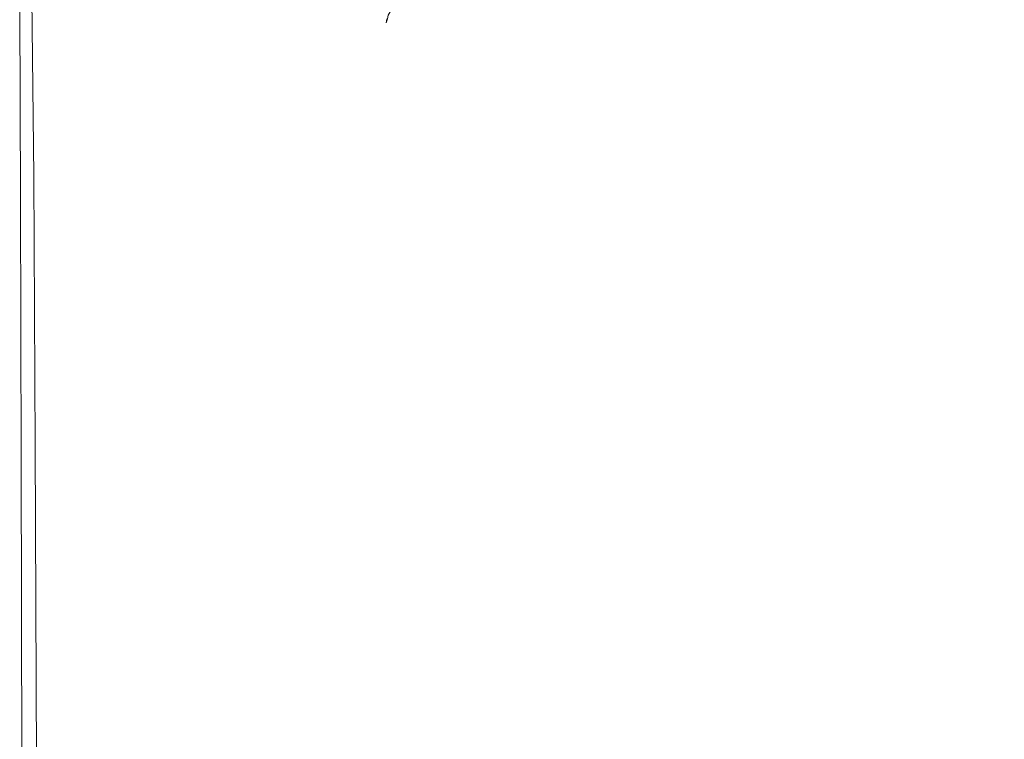
# Model space of a CAD drawing. Extents: x -795 to 795, y -503 to 503.
# Drawn here: x -795 to -649, y 343 to 450 of the extents above; entities that cross this region are included whole.
import ezdxf

# ---------------------------------------------------------------- set-up
doc = ezdxf.new("R2010")
doc.units = 0
doc.header["$LTSCALE"] = 500
doc.header["$MEASUREMENT"] = 0
doc.layers.add('CRS0', color=7, linetype='Continuous')

msp = doc.modelspace()

# ---------------------------------------------------------------- linework, layer by layer
at = {"layer": 'CRS0', "lineweight": 0}
for points, invisible_edges in [([(-765.4, 449.4, 209.7), (-772.3, 461.2, 209.7), (-780.8, 462.4, 209.7), (-765.4, 449.4, 209.7)], 15), ([(-780.8, 462.4, 209.7), (-775.9, 451.6, 209.7), (-765.4, 449.4, 209.7), (-780.8, 462.4, 209.7)], 15), ([(-763, 460.9, 209.7), (-772.3, 461.2, 209.7), (-765.4, 449.4, 209.7), (-763, 460.9, 209.7)], 15), ([(-753.1, 461.4, 209.7), (-753.3, 460.9, 209.7), (-740.4, 448.6, 209.7), (-753.1, 461.4, 209.7)], 15), ([(-740.4, 448.6, 209.7), (-740.3, 449.2, 209.7), (-753.1, 461.4, 209.7), (-740.4, 448.6, 209.7)], 15), ([(-753.1, 461.4, 209.7), (-740.3, 449.2, 209.7), (-740.2, 449.8, 209.7), (-753.1, 461.4, 209.7)], 13), ([(-765.4, 449.4, 209.7), (-753.3, 448.6, 209.7), (-763, 460.9, 209.7), (-765.4, 449.4, 209.7)], 15), ([(-740.4, 448.6, 209.7), (-753.3, 460.9, 209.7), (-763, 460.9, 209.7), (-740.4, 448.6, 209.7)], 15), ([(-763, 460.9, 209.7), (-753.3, 448.6, 209.7), (-740.4, 448.6, 209.7), (-763, 460.9, 209.7)], 15), ([(-791, 458.9, 209.1), (-792.8, 454.9, 207.9), (-792.5, 426.5, 207.9), (-791, 458.9, 209.1)], 15), ([(-792.5, 426.5, 207.9), (-789.8, 433.6, 209), (-791, 458.9, 209.1), (-792.5, 426.5, 207.9)], 15), ([(-791, 458.9, 209.1), (-789.8, 433.6, 209), (-784, 456.2, 209.7), (-791, 458.9, 209.1)], 15), ([(-784, 456.2, 209.7), (-789.8, 433.6, 209), (-789.4, 391.5, 208.9), (-784, 456.2, 209.7)], 15), ([(-789.4, 391.5, 208.9), (-784.2, 395.9, 209.4), (-784, 456.2, 209.7), (-789.4, 391.5, 208.9)], 15), ([(-784, 456.2, 209.7), (-784.2, 395.9, 209.4), (-776, 396.4, 209.6), (-784, 456.2, 209.7)], 15), ([(-776, 396.4, 209.6), (-775.9, 451.6, 209.7), (-784, 456.2, 209.7), (-776, 396.4, 209.6)], 15), ([(-792.5, 426.5, 207.9), (-792.8, 454.9, 207.9), (-793.7, 453, 205.5), (-792.5, 426.5, 207.9)], 14), ([(-793.7, 453, 205.5), (-794.2, 452.2, 201.5), (-794.1, 423.5, 201.5), (-793.7, 453, 205.5)], 15), ([(-794.1, 423.5, 201.5), (-793.7, 423.9, 205.4), (-793.7, 453, 205.5), (-794.1, 423.5, 201.5)], 15), ([(-793.7, 453, 205.5), (-793.7, 423.9, 205.4), (-792.5, 426.5, 207.9), (-793.7, 453, 205.5)], 15), ([(-794.4, 451.7, 195.3), (-794.6, 451.5, 187.3), (-794.5, 423.1, 187.3), (-794.4, 451.7, 195.3)], 15), ([(-794.5, 423.1, 187.3), (-794.6, 451.5, 187.3), (-794.6, 451.4, 178.4), (-794.5, 423.1, 187.3)], 15), ([(-794.5, 423.1, 168.7), (-794.5, 423.1, 178.4), (-794.6, 451.4, 178.4), (-794.5, 423.1, 168.7)], 15), ([(-794.6, 451.4, 178.4), (-794.6, 451.4, 168.7), (-794.5, 423.1, 168.7), (-794.6, 451.4, 178.4)], 13), ([(-794.6, 451.4, 178.4), (-794.5, 423.1, 178.4), (-794.5, 423.1, 187.3), (-794.6, 451.4, 178.4)], 15), ([(-794.5, 423.1, 187.3), (-794.4, 423.2, 195.2), (-794.4, 451.7, 195.3), (-794.5, 423.1, 187.3)], 15), ([(-794.1, 423.5, 201.5), (-794.2, 452.2, 201.5), (-794.4, 451.7, 195.3), (-794.1, 423.5, 201.5)], 15), ([(-794.4, 451.7, 195.3), (-794.4, 423.2, 195.2), (-794.1, 423.5, 201.5), (-794.4, 451.7, 195.3)], 15), ([(-765.4, 449.4, 209.7), (-775.9, 451.6, 209.7), (-776, 396.4, 209.6), (-765.4, 449.4, 209.7)], 15), ([(-608.5, 451.1, 209.5), (-660.6, 450.7, 209.5), (-658, 449.4, 209.4), (-608.5, 451.1, 209.5)], 15), ([(-658, 449.4, 209.4), (-607.6, 449.5, 209.4), (-608.5, 451.1, 209.5), (-658, 449.4, 209.4)], 15), ([(-776, 396.4, 209.6), (-765.9, 395.3, 209.6), (-765.4, 449.4, 209.7), (-776, 396.4, 209.6)], 15), ([(-765.4, 449.4, 209.7), (-765.9, 395.3, 209.6), (-755, 394.9, 209.7), (-765.4, 449.4, 209.7)], 15), ([(-755, 394.9, 209.7), (-753.3, 448.6, 209.7), (-765.4, 449.4, 209.7), (-755, 394.9, 209.7)], 15), ([(-740.1, 449.8, 209.7), (-740.3, 449.2, 209.7), (-739.6, 441.7, 209.6), (-740.1, 449.8, 209.7)], 14), ([(-739.2, 449.4, 209.6), (-740, 450.3, 209.7), (-740.1, 449.8, 209.7), (-739.2, 449.4, 209.6)], 13), ([(-740.1, 449.8, 209.7), (-739.4, 447.2, 209.6), (-739.2, 449.4, 209.6), (-740.1, 449.8, 209.7)], 15), ([(-739.6, 441.7, 209.6), (-739.4, 447.2, 209.6), (-740.1, 449.8, 209.7), (-739.6, 441.7, 209.6)], 15), ([(-739.7, 450.8, 209.7), (-740, 450.3, 209.7), (-739.2, 449.4, 209.6), (-739.7, 450.8, 209.7)], 14), ([(-739.2, 449.4, 209.6), (-738.9, 449.9, 209.6), (-739.7, 450.8, 209.7), (-739.2, 449.4, 209.6)], 15), ([(-739.2, 449.4, 209.6), (-739.4, 447.2, 209.6), (-738.6, 445.2, 209.5), (-739.2, 449.4, 209.6)], 15), ([(-738, 449.1, 209.5), (-738.9, 449.9, 209.6), (-739.2, 449.4, 209.6), (-738, 449.1, 209.5)], 15), ([(-738.6, 445.2, 209.5), (-738.3, 448.6, 209.5), (-739.2, 449.4, 209.6), (-738.6, 445.2, 209.5)], 15), ([(-739.2, 449.4, 209.6), (-738.3, 448.6, 209.5), (-738, 449.1, 209.5), (-739.2, 449.4, 209.6)], 15), ([(-738.5, 450.3, 209.6), (-738.9, 449.9, 209.6), (-738, 449.1, 209.5), (-738.5, 450.3, 209.6)], 15), ([(-738, 449.1, 209.5), (-737.6, 449.5, 209.5), (-738.5, 450.3, 209.6), (-738, 449.1, 209.5)], 15), ([(-738.5, 450.3, 209.6), (-737.6, 449.5, 209.5), (-733.8, 449.8, 209.5), (-738.5, 450.3, 209.6)], 15), ([(-736.7, 448.7, 209.5), (-737.6, 449.5, 209.5), (-738, 449.1, 209.5), (-736.7, 448.7, 209.5)], 15), ([(-733.8, 449.8, 209.5), (-737.6, 449.5, 209.5), (-736.7, 448.7, 209.5), (-733.8, 449.8, 209.5)], 15), ([(-736.7, 448.7, 209.5), (-732.4, 448.9, 209.5), (-733.8, 449.8, 209.5), (-736.7, 448.7, 209.5)], 15), ([(-720.4, 449.2, 209.5), (-723.2, 450, 209.5), (-733.8, 449.8, 209.5), (-720.4, 449.2, 209.5)], 15), ([(-733.8, 449.8, 209.5), (-732.4, 448.9, 209.5), (-720.4, 449.2, 209.5), (-733.8, 449.8, 209.5)], 15), ([(-700.6, 450.3, 209.5), (-723.2, 450, 209.5), (-720.4, 449.2, 209.5), (-700.6, 450.3, 209.5)], 15), ([(-720.4, 449.2, 209.5), (-696.8, 449.3, 209.5), (-700.6, 450.3, 209.5), (-720.4, 449.2, 209.5)], 15), ([(-658, 449.4, 209.4), (-660.6, 450.7, 209.5), (-700.6, 450.3, 209.5), (-658, 449.4, 209.4)], 15), ([(-700.6, 450.3, 209.5), (-696.8, 449.3, 209.5), (-658, 449.4, 209.4), (-700.6, 450.3, 209.5)], 15), ([(-658, 449.4, 209.4), (-696.8, 449.3, 209.5), (-696, 448.4, 209.4), (-658, 449.4, 209.4)], 15), ([(-696, 448.4, 209.4), (-657.2, 448.5, 209.4), (-658, 449.4, 209.4), (-696, 448.4, 209.4)], 15), ([(-607.1, 448.6, 209.3), (-607.6, 449.5, 209.4), (-658, 449.4, 209.4), (-607.1, 448.6, 209.3)], 15), ([(-658, 449.4, 209.4), (-657.2, 448.5, 209.4), (-607.1, 448.6, 209.3), (-658, 449.4, 209.4)], 15), ([(-740.4, 448.6, 209.7), (-753.3, 448.6, 209.7), (-755, 394.9, 209.7), (-740.4, 448.6, 209.7)], 15), ([(-755, 394.9, 209.7), (-746, 393.1, 209.6), (-740.4, 448.6, 209.7), (-755, 394.9, 209.7)], 15), ([(-740.4, 448.6, 209.7), (-746, 393.1, 209.6), (-741.6, 387.9, 209.6), (-740.4, 448.6, 209.7)], 15), ([(-741.6, 387.9, 209.6), (-740.1, 424.7, 209.6), (-740.4, 448.6, 209.7), (-741.6, 387.9, 209.6)], 15), ([(-739.6, 441.7, 209.6), (-740.3, 449.2, 209.7), (-740.4, 448.6, 209.7), (-739.6, 441.7, 209.6)], 15), ([(-740.4, 448.6, 209.7), (-740.1, 424.7, 209.6), (-739.6, 441.7, 209.6), (-740.4, 448.6, 209.7)], 15), ([(-737.5, 447.8, 209.5), (-738.3, 448.6, 209.5), (-738.6, 445.2, 209.5), (-737.5, 447.8, 209.5)], 15), ([(-738, 449.1, 209.5), (-738.3, 448.6, 209.5), (-737.5, 447.8, 209.5), (-738, 449.1, 209.5)], 15), ([(-738, 449.1, 209.5), (-737.2, 448.3, 209.5), (-736.7, 448.7, 209.5), (-738, 449.1, 209.5)], 15), ([(-737.5, 447.8, 209.5), (-737.2, 448.3, 209.5), (-738, 449.1, 209.5), (-737.5, 447.8, 209.5)], 15), ([(-736.3, 447.4, 209.4), (-737.2, 448.3, 209.5), (-737.5, 447.8, 209.5), (-736.3, 447.4, 209.4)], 15), ([(-736.7, 448.7, 209.5), (-737.2, 448.3, 209.5), (-736.3, 447.4, 209.4), (-736.7, 448.7, 209.5)], 15), ([(-731.5, 448.1, 209.4), (-732.4, 448.9, 209.5), (-736.7, 448.7, 209.5), (-731.5, 448.1, 209.4)], 15), ([(-736.3, 447.4, 209.4), (-735.8, 447.8, 209.4), (-736.7, 448.7, 209.5), (-736.3, 447.4, 209.4)], 15), ([(-736.7, 448.7, 209.5), (-735.8, 447.8, 209.4), (-731.5, 448.1, 209.4), (-736.7, 448.7, 209.5)], 15), ([(-731.5, 448.1, 209.4), (-735.8, 447.8, 209.4), (-734.9, 447, 209.3), (-731.5, 448.1, 209.4)], 15), ([(-734.9, 447, 209.3), (-730.5, 447.2, 209.3), (-731.5, 448.1, 209.4), (-734.9, 447, 209.3)], 15), ([(-720.4, 449.2, 209.5), (-732.4, 448.9, 209.5), (-731.5, 448.1, 209.4), (-720.4, 449.2, 209.5)], 15), ([(-731.5, 448.1, 209.4), (-719.4, 448.3, 209.4), (-720.4, 449.2, 209.5), (-731.5, 448.1, 209.4)], 15), ([(-718.5, 447.4, 209.3), (-719.4, 448.3, 209.4), (-731.5, 448.1, 209.4), (-718.5, 447.4, 209.3)], 15), ([(-731.5, 448.1, 209.4), (-730.5, 447.2, 209.3), (-718.5, 447.4, 209.3), (-731.5, 448.1, 209.4)], 15), ([(-696, 448.4, 209.4), (-696.8, 449.3, 209.5), (-720.4, 449.2, 209.5), (-696, 448.4, 209.4)], 15), ([(-720.4, 449.2, 209.5), (-719.4, 448.3, 209.4), (-696, 448.4, 209.4), (-720.4, 449.2, 209.5)], 15), ([(-696, 448.4, 209.4), (-719.4, 448.3, 209.4), (-718.5, 447.4, 209.3), (-696, 448.4, 209.4)], 15), ([(-718.5, 447.4, 209.3), (-695, 447.5, 209.3), (-696, 448.4, 209.4), (-718.5, 447.4, 209.3)], 15), ([(-656.5, 447.6, 209.3), (-657.2, 448.5, 209.4), (-696, 448.4, 209.4), (-656.5, 447.6, 209.3)], 15), ([(-696, 448.4, 209.4), (-695, 447.5, 209.3), (-656.5, 447.6, 209.3), (-696, 448.4, 209.4)], 15), ([(-607.1, 448.6, 209.3), (-657.2, 448.5, 209.4), (-656.5, 447.6, 209.3), (-607.1, 448.6, 209.3)], 15), ([(-656.5, 447.6, 209.3), (-606.5, 447.7, 209.2), (-607.1, 448.6, 209.3), (-656.5, 447.6, 209.3)], 15), ([(-738.6, 445.2, 209.5), (-739.4, 447.2, 209.6), (-739.6, 441.7, 209.6), (-738.6, 445.2, 209.5)], 15), ([(-738.6, 445.2, 209.5), (-737.8, 443.9, 209.5), (-737.5, 447.8, 209.5), (-738.6, 445.2, 209.5)], 15), ([(-737.5, 447.8, 209.5), (-737.8, 443.9, 209.5), (-737, 443.1, 209.4), (-737.5, 447.8, 209.5)], 15), ([(-737.5, 447.8, 209.5), (-736.7, 446.9, 209.4), (-736.3, 447.4, 209.4), (-737.5, 447.8, 209.5)], 15), ([(-737, 443.1, 209.4), (-736.7, 446.9, 209.4), (-737.5, 447.8, 209.5), (-737, 443.1, 209.4)], 15), ([(-735.9, 446.1, 209.3), (-736.7, 446.9, 209.4), (-737, 443.1, 209.4), (-735.9, 446.1, 209.3)], 15), ([(-736.3, 447.4, 209.4), (-736.7, 446.9, 209.4), (-735.9, 446.1, 209.3), (-736.3, 447.4, 209.4)], 15), ([(-734.9, 447, 209.3), (-735.8, 447.8, 209.4), (-736.3, 447.4, 209.4), (-734.9, 447, 209.3)], 15), ([(-735.9, 446.1, 209.3), (-735.5, 446.6, 209.3), (-736.3, 447.4, 209.4), (-735.9, 446.1, 209.3)], 15), ([(-736.3, 447.4, 209.4), (-735.5, 446.6, 209.3), (-734.9, 447, 209.3), (-736.3, 447.4, 209.4)], 15), ([(-733.2, 444.9, 209.2), (-735.5, 446.6, 209.3), (-735.9, 446.1, 209.3), (-733.2, 444.9, 209.2)], 15), ([(-734.9, 447, 209.3), (-735.5, 446.6, 209.3), (-733.2, 444.9, 209.2), (-734.9, 447, 209.3)], 15), ([(-727.3, 445.1, 209.2), (-730.5, 447.2, 209.3), (-734.9, 447, 209.3), (-727.3, 445.1, 209.2)], 15), ([(-733.2, 444.9, 209.2), (-732.3, 445, 209.2), (-734.9, 447, 209.3), (-733.2, 444.9, 209.2)], 15), ([(-734.9, 447, 209.3), (-732.3, 445, 209.2), (-727.3, 445.1, 209.2), (-734.9, 447, 209.3)], 15), ([(-718.5, 447.4, 209.3), (-730.5, 447.2, 209.3), (-727.3, 445.1, 209.2), (-718.5, 447.4, 209.3)], 15), ([(-727.3, 445.1, 209.2), (-715.2, 445.5, 209.2), (-718.5, 447.4, 209.3), (-727.3, 445.1, 209.2)], 15), ([(-692.3, 445.8, 209.1), (-695, 447.5, 209.3), (-718.5, 447.4, 209.3), (-692.3, 445.8, 209.1)], 15), ([(-718.5, 447.4, 209.3), (-715.2, 445.5, 209.2), (-692.3, 445.8, 209.1), (-718.5, 447.4, 209.3)], 15), ([(-656.5, 447.6, 209.3), (-695, 447.5, 209.3), (-692.3, 445.8, 209.1), (-656.5, 447.6, 209.3)], 15), ([(-692.3, 445.8, 209.1), (-655.3, 445.7, 209.1), (-656.5, 447.6, 209.3), (-692.3, 445.8, 209.1)], 15), ([(-606.8, 445.4, 209), (-606.5, 447.7, 209.2), (-656.5, 447.6, 209.3), (-606.8, 445.4, 209)], 15), ([(-656.5, 447.6, 209.3), (-655.3, 445.7, 209.1), (-606.8, 445.4, 209), (-656.5, 447.6, 209.3)], 15), ([(-739.6, 441.7, 209.6), (-738.8, 436, 209.6), (-738.6, 445.2, 209.5), (-739.6, 441.7, 209.6)], 15), ([(-738.6, 445.2, 209.5), (-738.8, 436, 209.6), (-738.1, 433.5, 209.5), (-738.6, 445.2, 209.5)], 15), ([(-738.1, 433.5, 209.5), (-737.8, 443.9, 209.5), (-738.6, 445.2, 209.5), (-738.1, 433.5, 209.5)], 15), ([(-737, 443.1, 209.4), (-736.2, 442.3, 209.3), (-735.9, 446.1, 209.3), (-737, 443.1, 209.4)], 15), ([(-735.9, 446.1, 209.3), (-736.2, 442.3, 209.3), (-733.3, 440.1, 209.2), (-735.9, 446.1, 209.3)], 15), ([(-733.3, 440.1, 209.2), (-733.3, 444.2, 209.2), (-735.9, 446.1, 209.3), (-733.3, 440.1, 209.2)], 15), ([(-735.9, 446.1, 209.3), (-733.3, 444.2, 209.2), (-733.2, 444.9, 209.2), (-735.9, 446.1, 209.3)], 15), ([(-726.2, 441, 208.9), (-732.3, 445, 209.2), (-733.2, 444.9, 209.2), (-726.2, 441, 208.9)], 15), ([(-727.3, 445.1, 209.2), (-732.3, 445, 209.2), (-726.2, 441, 208.9), (-727.3, 445.1, 209.2)], 15), ([(-707.3, 441.4, 208.9), (-715.2, 445.5, 209.2), (-727.3, 445.1, 209.2), (-707.3, 441.4, 208.9)], 15), ([(-726.2, 441, 208.9), (-719.8, 440.3, 208.9), (-727.3, 445.1, 209.2), (-726.2, 441, 208.9)], 15), ([(-727.3, 445.1, 209.2), (-719.8, 440.3, 208.9), (-707.3, 441.4, 208.9), (-727.3, 445.1, 209.2)], 15), ([(-692.3, 445.8, 209.1), (-715.2, 445.5, 209.2), (-707.3, 441.4, 208.9), (-692.3, 445.8, 209.1)], 15), ([(-707.3, 441.4, 208.9), (-686.1, 442.4, 208.9), (-692.3, 445.8, 209.1), (-707.3, 441.4, 208.9)], 15), ([(-692.3, 445.8, 209.1), (-686.1, 442.4, 208.9), (-653.4, 441.6, 208.8), (-692.3, 445.8, 209.1)], 15), ([(-653.4, 441.6, 208.8), (-655.3, 445.7, 209.1), (-692.3, 445.8, 209.1), (-653.4, 441.6, 208.8)], 15), ([(-606.8, 445.4, 209), (-655.3, 445.7, 209.1), (-653.4, 441.6, 208.8), (-606.8, 445.4, 209)], 15), ([(-653.4, 441.6, 208.8), (-608.8, 440.3, 208.6), (-606.8, 445.4, 209), (-653.4, 441.6, 208.8)], 15), ([(-737, 443.1, 209.4), (-737.8, 443.9, 209.5), (-738.1, 433.5, 209.5), (-737, 443.1, 209.4)], 15), ([(-733.2, 444.9, 209.2), (-733.3, 444.2, 209.2), (-727.2, 440.2, 208.9), (-733.2, 444.9, 209.2)], 15), ([(-727.2, 440.2, 208.9), (-733.3, 444.2, 209.2), (-733.3, 440.1, 209.2), (-727.2, 440.2, 208.9)], 15), ([(-727.2, 440.2, 208.9), (-728.2, 441.5, 209), (-733.2, 444.9, 209.2), (-727.2, 440.2, 208.9)], 15), ([(-733.2, 444.9, 209.2), (-728.2, 441.5, 209), (-726.2, 441, 208.9), (-733.2, 444.9, 209.2)], 15), ([(-738.1, 433.5, 209.5), (-737.3, 432.8, 209.4), (-737, 443.1, 209.4), (-738.1, 433.5, 209.5)], 15), ([(-737, 443.1, 209.4), (-737.3, 432.8, 209.4), (-736.5, 432, 209.4), (-737, 443.1, 209.4)], 15), ([(-736.5, 432, 209.4), (-736.2, 442.3, 209.3), (-737, 443.1, 209.4), (-736.5, 432, 209.4)], 15), ([(-733.3, 440.1, 209.2), (-736.2, 442.3, 209.3), (-736.5, 432, 209.4), (-733.3, 440.1, 209.2)], 15), ([(-678.7, 437.7, 208.6), (-686.1, 442.4, 208.9), (-707.3, 441.4, 208.9), (-678.7, 437.7, 208.6)], 15), ([(-653.4, 441.6, 208.8), (-686.1, 442.4, 208.9), (-678.7, 437.7, 208.6), (-653.4, 441.6, 208.8)], 15), ([(-739.6, 441.7, 209.6), (-740.1, 424.7, 209.6), (-739.2, 416.6, 209.6), (-739.6, 441.7, 209.6)], 15), ([(-739.2, 416.6, 209.6), (-738.8, 436, 209.6), (-739.6, 441.7, 209.6), (-739.2, 416.6, 209.6)], 15), ([(-721.1, 436.9, 208.7), (-728.2, 441.5, 209), (-727.2, 440.2, 208.9), (-721.1, 436.9, 208.7)], 15), ([(-726.2, 441, 208.9), (-728.2, 441.5, 209), (-721.1, 436.9, 208.7), (-726.2, 441, 208.9)], 15), ([(-721.1, 436.9, 208.7), (-716, 434.2, 208.5), (-726.2, 441, 208.9), (-721.1, 436.9, 208.7)], 15), ([(-705.8, 431.9, 208.4), (-719.8, 440.3, 208.9), (-726.2, 441, 208.9), (-705.8, 431.9, 208.4)], 15), ([(-726.2, 441, 208.9), (-716, 434.2, 208.5), (-705.8, 431.9, 208.4), (-726.2, 441, 208.9)], 15), ([(-707.3, 441.4, 208.9), (-719.8, 440.3, 208.9), (-705.8, 431.9, 208.4), (-707.3, 441.4, 208.9)], 15), ([(-707.3, 441.4, 208.9), (-692.1, 434.6, 208.5), (-678.7, 437.7, 208.6), (-707.3, 441.4, 208.9)], 15), ([(-705.8, 431.9, 208.4), (-692.1, 434.6, 208.5), (-707.3, 441.4, 208.9), (-705.8, 431.9, 208.4)], 15), ([(-678.7, 437.7, 208.6), (-655.6, 434.8, 208.4), (-653.4, 441.6, 208.8), (-678.7, 437.7, 208.6)], 15), ([(-653.4, 441.6, 208.8), (-655.6, 434.8, 208.4), (-614.7, 431.2, 208), (-653.4, 441.6, 208.8)], 15), ([(-614.7, 431.2, 208), (-608.8, 440.3, 208.6), (-653.4, 441.6, 208.8), (-614.7, 431.2, 208)], 15), ([(-736.5, 432, 209.4), (-734, 429.7, 209.2), (-733.3, 440.1, 209.2), (-736.5, 432, 209.4)], 15), ([(-733.3, 440.1, 209.2), (-734, 429.7, 209.2), (-727.9, 424.3, 209), (-733.3, 440.1, 209.2)], 15), ([(-733.3, 440.1, 209.2), (-726.2, 435.1, 208.9), (-727.2, 440.2, 208.9), (-733.3, 440.1, 209.2)], 15), ([(-727.9, 424.3, 209), (-726.2, 435.1, 208.9), (-733.3, 440.1, 209.2), (-727.9, 424.3, 209)], 15), ([(-727.2, 440.2, 208.9), (-716.8, 433.7, 208.5), (-721.1, 436.9, 208.7), (-727.2, 440.2, 208.9)], 15), ([(-713.2, 425.9, 208.4), (-716.8, 433.7, 208.5), (-727.2, 440.2, 208.9), (-713.2, 425.9, 208.4)], 15), ([(-727.2, 440.2, 208.9), (-726.2, 435.1, 208.9), (-713.2, 425.9, 208.4), (-727.2, 440.2, 208.9)], 15), ([(-678.7, 437.7, 208.6), (-692.1, 434.6, 208.5), (-666.9, 424.8, 207.9), (-678.7, 437.7, 208.6)], 15), ([(-666.9, 424.8, 207.9), (-655.6, 434.8, 208.4), (-678.7, 437.7, 208.6), (-666.9, 424.8, 207.9)], 15), ([(-721.1, 436.9, 208.7), (-716.8, 433.7, 208.5), (-701, 424.1, 208), (-721.1, 436.9, 208.7)], 15), ([(-701, 424.1, 208), (-716, 434.2, 208.5), (-721.1, 436.9, 208.7), (-701, 424.1, 208)], 15), ([(-738.1, 433.5, 209.5), (-738.8, 436, 209.6), (-739.2, 416.6, 209.6), (-738.1, 433.5, 209.5)], 15), ([(-713.2, 425.9, 208.4), (-726.2, 435.1, 208.9), (-727.9, 424.3, 209), (-713.2, 425.9, 208.4)], 15), ([(-614.7, 431.2, 208), (-655.6, 434.8, 208.4), (-666.9, 424.8, 207.9), (-614.7, 431.2, 208)], 15), ([(-789.4, 391.5, 208.9), (-789.8, 433.6, 209), (-792.5, 426.5, 207.9), (-789.4, 391.5, 208.9)], 15), ([(-739.2, 416.6, 209.6), (-738.3, 413.4, 209.5), (-738.1, 433.5, 209.5), (-739.2, 416.6, 209.6)], 15), ([(-738.1, 433.5, 209.5), (-738.3, 413.4, 209.5), (-737.6, 412.8, 209.5), (-738.1, 433.5, 209.5)], 15), ([(-737.6, 412.8, 209.5), (-737.3, 432.8, 209.4), (-738.1, 433.5, 209.5), (-737.6, 412.8, 209.5)], 15), ([(-701, 424.1, 208), (-716.8, 433.7, 208.5), (-713.2, 425.9, 208.4), (-701, 424.1, 208)], 15), ([(-705.8, 431.9, 208.4), (-716, 434.2, 208.5), (-701, 424.1, 208), (-705.8, 431.9, 208.4)], 15), ([(-666.9, 424.8, 207.9), (-692.1, 434.6, 208.5), (-705.8, 431.9, 208.4), (-666.9, 424.8, 207.9)], 15), ([(-736.5, 432, 209.4), (-737.3, 432.8, 209.4), (-737.6, 412.8, 209.5), (-736.5, 432, 209.4)], 15), ([(-737.6, 412.8, 209.5), (-736.8, 412.2, 209.4), (-736.5, 432, 209.4), (-737.6, 412.8, 209.5)], 15), ([(-736.5, 432, 209.4), (-736.8, 412.2, 209.4), (-734.6, 410.4, 209.3), (-736.5, 432, 209.4)], 15), ([(-734.6, 410.4, 209.3), (-734, 429.7, 209.2), (-736.5, 432, 209.4), (-734.6, 410.4, 209.3)], 15), ([(-705.8, 431.9, 208.4), (-683.3, 418.8, 207.6), (-666.9, 424.8, 207.9), (-705.8, 431.9, 208.4)], 15), ([(-701, 424.1, 208), (-683.3, 418.8, 207.6), (-705.8, 431.9, 208.4), (-701, 424.1, 208)], 15), ([(-666.9, 424.8, 207.9), (-626.6, 416.7, 207), (-614.7, 431.2, 208), (-666.9, 424.8, 207.9)], 15), ([(-727.9, 424.3, 209), (-734, 429.7, 209.2), (-734.6, 410.4, 209.3), (-727.9, 424.3, 209)], 15), ([(-792.5, 426.5, 207.9), (-793.7, 423.9, 205.4), (-793.6, 384.9, 205.4), (-792.5, 426.5, 207.9)], 15), ([(-793.6, 384.9, 205.4), (-792.3, 386.6, 207.8), (-792.5, 426.5, 207.9), (-793.6, 384.9, 205.4)], 15), ([(-792.5, 426.5, 207.9), (-792.3, 386.6, 207.8), (-789.4, 391.5, 208.9), (-792.5, 426.5, 207.9)], 14), ([(-739.2, 416.6, 209.6), (-740.1, 424.7, 209.6), (-741.6, 387.9, 209.6), (-739.2, 416.6, 209.6)], 15), ([(-727.9, 424.3, 209), (-717.6, 413.7, 208.6), (-713.2, 425.9, 208.4), (-727.9, 424.3, 209)], 15), ([(-713.2, 425.9, 208.4), (-717.6, 413.7, 208.6), (-702.1, 395.6, 208.1), (-713.2, 425.9, 208.4)], 15), ([(-713.2, 425.9, 208.4), (-692.6, 411.2, 207.6), (-701, 424.1, 208), (-713.2, 425.9, 208.4)], 15), ([(-702.1, 395.6, 208.1), (-692.6, 411.2, 207.6), (-713.2, 425.9, 208.4), (-702.1, 395.6, 208.1)], 15), ([(-666.9, 424.8, 207.9), (-683.3, 418.8, 207.6), (-651.3, 394, 206.2), (-666.9, 424.8, 207.9)], 15), ([(-651.3, 394, 206.2), (-626.6, 416.7, 207), (-666.9, 424.8, 207.9), (-651.3, 394, 206.2)], 15), ([(-794.3, 384.6, 195.2), (-794.4, 423.2, 195.2), (-794.5, 423.1, 187.3), (-794.3, 384.6, 195.2)], 15), ([(-794.5, 423.1, 187.3), (-794.4, 384.6, 187.3), (-794.3, 384.6, 195.2), (-794.5, 423.1, 187.3)], 15), ([(-794.5, 423.1, 168.7), (-794.4, 384.6, 168.7), (-794.4, 384.6, 178.4), (-794.5, 423.1, 168.7)], 14), ([(-794.4, 384.6, 178.4), (-794.5, 423.1, 178.4), (-794.5, 423.1, 168.7), (-794.4, 384.6, 178.4)], 15), ([(-794.5, 423.1, 187.3), (-794.5, 423.1, 178.4), (-794.4, 384.6, 178.4), (-794.5, 423.1, 187.3)], 15), ([(-794.4, 384.6, 178.4), (-794.4, 384.6, 187.3), (-794.5, 423.1, 187.3), (-794.4, 384.6, 178.4)], 15), ([(-794.1, 423.5, 201.5), (-794.4, 423.2, 195.2), (-794.3, 384.6, 195.2), (-794.1, 423.5, 201.5)], 15), ([(-794.3, 384.6, 195.2), (-794, 384.7, 201.5), (-794.1, 423.5, 201.5), (-794.3, 384.6, 195.2)], 15), ([(-793.6, 384.9, 205.4), (-793.7, 423.9, 205.4), (-794.1, 423.5, 201.5), (-793.6, 384.9, 205.4)], 15), ([(-794.1, 423.5, 201.5), (-794, 384.7, 201.5), (-793.6, 384.9, 205.4), (-794.1, 423.5, 201.5)], 15), ([(-734.6, 410.4, 209.3), (-729.6, 406.2, 209.1), (-727.9, 424.3, 209), (-734.6, 410.4, 209.3)], 15), ([(-727.9, 424.3, 209), (-729.6, 406.2, 209.1), (-722.4, 401.4, 208.8), (-727.9, 424.3, 209)], 15), ([(-722.4, 401.4, 208.8), (-717.6, 413.7, 208.6), (-727.9, 424.3, 209), (-722.4, 401.4, 208.8)], 15), ([(-651.3, 394, 206.2), (-683.3, 418.8, 207.6), (-701, 424.1, 208), (-651.3, 394, 206.2)], 15), ([(-701, 424.1, 208), (-692.6, 411.2, 207.6), (-651.3, 394, 206.2), (-701, 424.1, 208)], 15), ([(-741.6, 387.9, 209.6), (-739.7, 382.5, 209.6), (-739.2, 416.6, 209.6), (-741.6, 387.9, 209.6)], 15), ([(-739.2, 416.6, 209.6), (-739.7, 382.5, 209.6), (-738.6, 380.4, 209.6), (-739.2, 416.6, 209.6)], 15), ([(-738.6, 380.4, 209.6), (-738.3, 413.4, 209.5), (-739.2, 416.6, 209.6), (-738.6, 380.4, 209.6)], 15), ([(-566.4, 415.3, 205.7), (-626.6, 416.7, 207), (-651.3, 394, 206.2), (-566.4, 415.3, 205.7)], 15), ([(-651.3, 394, 206.2), (-572.6, 394.2, 203.7), (-566.4, 415.3, 205.7), (-651.3, 394, 206.2)], 15), ([(-737.6, 412.8, 209.5), (-738.3, 413.4, 209.5), (-738.6, 380.4, 209.6), (-737.6, 412.8, 209.5)], 15), ([(-702.1, 395.6, 208.1), (-717.6, 413.7, 208.6), (-722.4, 401.4, 208.8), (-702.1, 395.6, 208.1)], 15), ([(-738.6, 380.4, 209.6), (-737.9, 380, 209.5), (-737.6, 412.8, 209.5), (-738.6, 380.4, 209.6)], 15), ([(-737.6, 412.8, 209.5), (-737.9, 380, 209.5), (-737.1, 379.6, 209.5), (-737.6, 412.8, 209.5)], 15), ([(-737.1, 379.6, 209.5), (-736.8, 412.2, 209.4), (-737.6, 412.8, 209.5), (-737.1, 379.6, 209.5)], 15), ([(-734.6, 410.4, 209.3), (-736.8, 412.2, 209.4), (-737.1, 379.6, 209.5), (-734.6, 410.4, 209.3)], 15), ([(-737.1, 379.6, 209.5), (-734.6, 379.3, 209.4), (-734.6, 410.4, 209.3), (-737.1, 379.6, 209.5)], 15), ([(-734.6, 410.4, 209.3), (-734.6, 379.3, 209.4), (-728.4, 379, 209.1), (-734.6, 410.4, 209.3)], 15), ([(-728.4, 379, 209.1), (-729.6, 406.2, 209.1), (-734.6, 410.4, 209.3), (-728.4, 379, 209.1)], 15), ([(-651.3, 394, 206.2), (-692.6, 411.2, 207.6), (-702.1, 395.6, 208.1), (-651.3, 394, 206.2)], 15), ([(-722.4, 401.4, 208.8), (-729.6, 406.2, 209.1), (-728.4, 379, 209.1), (-722.4, 401.4, 208.8)], 15), ([(-728.4, 379, 209.1), (-717.9, 383, 208.7), (-722.4, 401.4, 208.8), (-728.4, 379, 209.1)], 15), ([(-722.4, 401.4, 208.8), (-717.9, 383, 208.7), (-702.1, 395.6, 208.1), (-722.4, 401.4, 208.8)], 15), ([(-784.1, 340.7, 209.3), (-784.2, 395.9, 209.4), (-789.4, 391.5, 208.9), (-784.1, 340.7, 209.3)], 15), ([(-776, 396.4, 209.6), (-784.2, 395.9, 209.4), (-784.1, 340.7, 209.3), (-776, 396.4, 209.6)], 15), ([(-784.1, 340.7, 209.3), (-775.9, 340.9, 209.5), (-776, 396.4, 209.6), (-784.1, 340.7, 209.3)], 15), ([(-766.1, 340.7, 209.6), (-765.9, 395.3, 209.6), (-776, 396.4, 209.6), (-766.1, 340.7, 209.6)], 15), ([(-776, 396.4, 209.6), (-775.9, 340.9, 209.5), (-766.1, 340.7, 209.6), (-776, 396.4, 209.6)], 15), ([(-702.1, 395.6, 208.1), (-717.9, 383, 208.7), (-710.9, 354.1, 208.4), (-702.1, 395.6, 208.1)], 15), ([(-710.9, 354.1, 208.4), (-686.5, 369.8, 207.3), (-702.1, 395.6, 208.1), (-710.9, 354.1, 208.4)], 15), ([(-702.1, 395.6, 208.1), (-686.5, 369.8, 207.3), (-651.3, 394, 206.2), (-702.1, 395.6, 208.1)], 15), ([(-755, 394.9, 209.7), (-765.9, 395.3, 209.6), (-766.1, 340.7, 209.6), (-755, 394.9, 209.7)], 15), ([(-766.1, 340.7, 209.6), (-756.1, 340.7, 209.6), (-755, 394.9, 209.7), (-766.1, 340.7, 209.6)], 15), ([(-755, 394.9, 209.7), (-756.1, 340.7, 209.6), (-747.6, 340.9, 209.6), (-755, 394.9, 209.7)], 15), ([(-747.6, 340.9, 209.6), (-746, 393.1, 209.6), (-755, 394.9, 209.7), (-747.6, 340.9, 209.6)], 15), ([(-651.3, 394, 206.2), (-686.5, 369.8, 207.3), (-675.6, 335.8, 206.2), (-651.3, 394, 206.2)], 15), ([(-675.6, 335.8, 206.2), (-631, 353.8, 203.9), (-651.3, 394, 206.2), (-675.6, 335.8, 206.2)], 15), ([(-569.5, 367.3, 201.3), (-572.6, 394.2, 203.7), (-651.3, 394, 206.2), (-569.5, 367.3, 201.3)], 15), ([(-651.3, 394, 206.2), (-631, 353.8, 203.9), (-569.5, 367.3, 201.3), (-651.3, 394, 206.2)], 15), ([(-741.6, 387.9, 209.6), (-746, 393.1, 209.6), (-747.6, 340.9, 209.6), (-741.6, 387.9, 209.6)], 15), ([(-789.4, 391.5, 208.9), (-792.3, 386.6, 207.8), (-792.1, 338.4, 207.8), (-789.4, 391.5, 208.9)], 13), ([(-792.1, 338.4, 207.8), (-789.3, 339.6, 208.9), (-789.4, 391.5, 208.9), (-792.1, 338.4, 207.8)], 15), ([(-789.4, 391.5, 208.9), (-789.3, 339.6, 208.9), (-784.1, 340.7, 209.3), (-789.4, 391.5, 208.9)], 15), ([(-747.6, 340.9, 209.6), (-742.8, 341, 209.6), (-741.6, 387.9, 209.6), (-747.6, 340.9, 209.6)], 15), ([(-741.6, 387.9, 209.6), (-742.8, 341, 209.6), (-740.3, 340.9, 209.6), (-741.6, 387.9, 209.6)], 15), ([(-740.3, 340.9, 209.6), (-739.7, 382.5, 209.6), (-741.6, 387.9, 209.6), (-740.3, 340.9, 209.6)], 15), ([(-792.1, 338.4, 207.8), (-792.3, 386.6, 207.8), (-793.6, 384.9, 205.4), (-792.1, 338.4, 207.8)], 15), ([(-794.3, 384.6, 195.2), (-794.4, 384.6, 187.3), (-794.2, 337.8, 187.3), (-794.3, 384.6, 195.2)], 15), ([(-794.3, 337.8, 168.7), (-794.3, 337.8, 178.4), (-794.4, 384.6, 178.4), (-794.3, 337.8, 168.7)], 15), ([(-794.4, 384.6, 178.4), (-794.4, 384.6, 168.7), (-794.3, 337.8, 168.7), (-794.4, 384.6, 178.4)], 13), ([(-794.2, 337.8, 187.3), (-794.4, 384.6, 187.3), (-794.4, 384.6, 178.4), (-794.2, 337.8, 187.3)], 15), ([(-794.4, 384.6, 178.4), (-794.3, 337.8, 178.4), (-794.2, 337.8, 187.3), (-794.4, 384.6, 178.4)], 15), ([(-793.8, 337.9, 201.5), (-794, 384.7, 201.5), (-794.3, 384.6, 195.2), (-793.8, 337.9, 201.5)], 15), ([(-794.2, 337.8, 187.3), (-794.1, 337.8, 195.2), (-794.3, 384.6, 195.2), (-794.2, 337.8, 187.3)], 15), ([(-794.3, 384.6, 195.2), (-794.1, 337.8, 195.2), (-793.8, 337.9, 201.5), (-794.3, 384.6, 195.2)], 15), ([(-793.6, 384.9, 205.4), (-794, 384.7, 201.5), (-793.8, 337.9, 201.5), (-793.6, 384.9, 205.4)], 15), ([(-793.8, 337.9, 201.5), (-793.4, 337.9, 205.4), (-793.6, 384.9, 205.4), (-793.8, 337.9, 201.5)], 15), ([(-793.6, 384.9, 205.4), (-793.4, 337.9, 205.4), (-792.1, 338.4, 207.8), (-793.6, 384.9, 205.4)], 15), ([(-738.6, 380.4, 209.6), (-739.7, 382.5, 209.6), (-740.3, 340.9, 209.6), (-738.6, 380.4, 209.6)], 15), ([(-710.9, 354.1, 208.4), (-717.9, 383, 208.7), (-728.4, 379, 209.1), (-710.9, 354.1, 208.4)], 15), ([(-740.3, 340.9, 209.6), (-739, 340.4, 209.6), (-738.6, 380.4, 209.6), (-740.3, 340.9, 209.6)], 15), ([(-738.6, 380.4, 209.6), (-739, 340.4, 209.6), (-738.2, 340, 209.6), (-738.6, 380.4, 209.6)], 15), ([(-738.2, 340, 209.6), (-737.9, 380, 209.5), (-738.6, 380.4, 209.6), (-738.2, 340, 209.6)], 15), ([(-737.1, 379.6, 209.5), (-737.9, 380, 209.5), (-738.2, 340, 209.6), (-737.1, 379.6, 209.5)], 15), ([(-738.2, 340, 209.6), (-737.4, 340.2, 209.5), (-737.1, 379.6, 209.5), (-738.2, 340, 209.6)], 15), ([(-737.1, 379.6, 209.5), (-737.4, 340.2, 209.5), (-734.2, 341.8, 209.4), (-737.1, 379.6, 209.5)], 15), ([(-734.2, 341.8, 209.4), (-734.6, 379.3, 209.4), (-737.1, 379.6, 209.5), (-734.2, 341.8, 209.4)], 15), ([(-728.4, 379, 209.1), (-734.6, 379.3, 209.4), (-734.2, 341.8, 209.4), (-728.4, 379, 209.1)], 15), ([(-734.2, 341.8, 209.4), (-726.1, 345.6, 209.1), (-728.4, 379, 209.1), (-734.2, 341.8, 209.4)], 15), ([(-728.4, 379, 209.1), (-726.1, 345.6, 209.1), (-710.9, 354.1, 208.4), (-728.4, 379, 209.1)], 15), ([(-675.6, 335.8, 206.2), (-686.5, 369.8, 207.3), (-710.9, 354.1, 208.4), (-675.6, 335.8, 206.2)], 15), ([(-710.9, 354.1, 208.4), (-726.1, 345.6, 209.1), (-724.3, 308.9, 208.9), (-710.9, 354.1, 208.4)], 15), ([(-724.3, 308.9, 208.9), (-705.8, 319, 207.9), (-710.9, 354.1, 208.4), (-724.3, 308.9, 208.9)], 15), ([(-710.9, 354.1, 208.4), (-705.8, 319, 207.9), (-675.6, 335.8, 206.2), (-710.9, 354.1, 208.4)], 15), ([(-622, 323.8, 202.2), (-631, 353.8, 203.9), (-675.6, 335.8, 206.2), (-622, 323.8, 202.2)], 15), ([(-724.3, 308.9, 208.9), (-726.1, 345.6, 209.1), (-734.2, 341.8, 209.4), (-724.3, 308.9, 208.9)], 15)]:
    msp.add_3dface(points, dxfattribs=dict(at, invisible_edges=invisible_edges))

doc.saveas('drawing.dxf')
